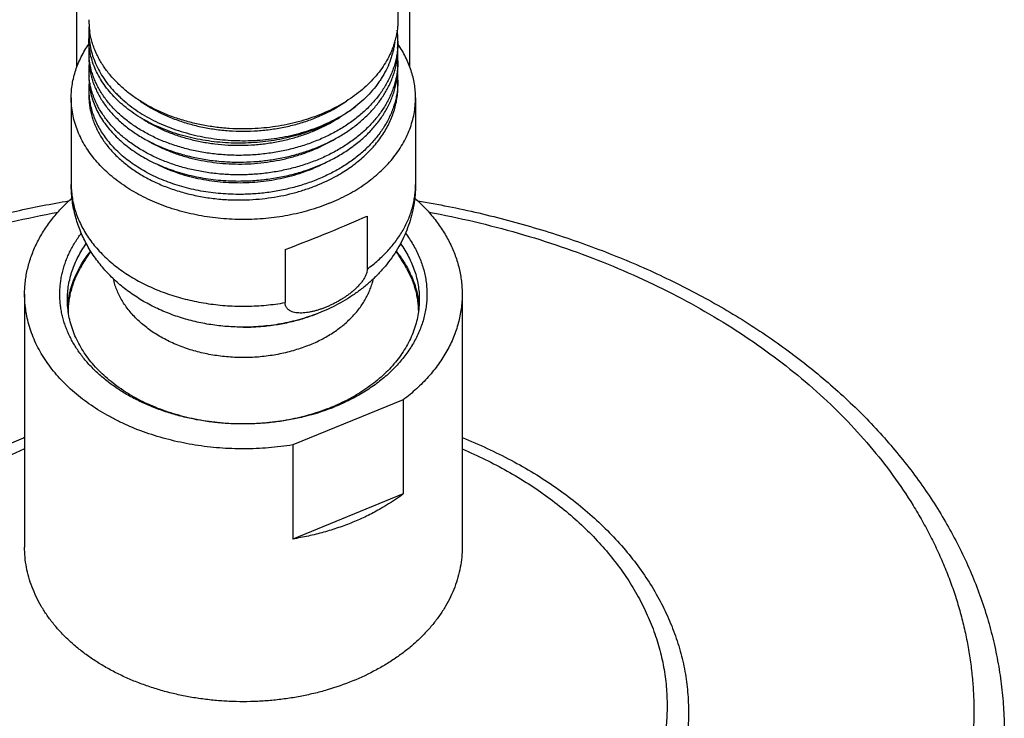
# Model space of a CAD drawing. Units: inches. Extents: x 7.8 to 14.3, y 3.39 to 11.57.
# Drawn here: x 10.46 to 13.05, y 5.47 to 7.31 of the extents above; entities that cross this region are included whole.
import ezdxf

# ---------------------------------------------------------------- set-up
doc = ezdxf.new("R2010")
doc.units = ezdxf.units.IN
doc.header["$LTSCALE"] = 1.21
doc.header["$MEASUREMENT"] = 0
doc.layers.get('0').update_dxf_attribs({"linetype": 'CONTINUOUS'})

msp = doc.modelspace()

# ---------------------------------------------------------------- linework, layer by layer
at = {"color": 7, "linetype": 'Continuous'}
for p, q in [((11.4536, 11.1529), (11.4536, 7.3047)), ((10.6098, 7.1807), (10.6098, 8.2313)), ((11.4848, 7.1807), (11.4848, 8.2313)), ((10.6411, 7.2745), (10.6411, 7.2553)), ((11.4536, 7.2486), (11.4536, 7.2304)), ((10.6411, 7.2229), (10.6411, 7.2055)), ((11.4536, 7.1973), (11.4536, 7.1807)), ((10.6411, 7.1717), (10.6411, 7.1558)), ((11.4536, 7.146), (11.4536, 7.1309)), ((10.6411, 7.1204), (10.6411, 7.1061)), ((10.5948, 7.0996), (10.5948, 6.8718)), ((11.4998, 7.0996), (11.4998, 6.8718)), ((11.3727, 6.7889), (11.3727, 6.6495)), ((11.1569, 6.7007), (11.1569, 6.5614)), ((10.4723, 6.5834), (10.4723, 5.9187)), ((11.6223, 6.5834), (11.6223, 5.9187)), ((11.0467, 6.4968), (11.0478, 6.4968)), ((11.4676, 6.3059), (11.1771, 6.1873)), ((11.4676, 6.3059), (11.4676, 6.0584)), ((11.1771, 6.1873), (11.1771, 5.9398)), ((11.4676, 6.0584), (11.1771, 5.9398))]:
    msp.add_line(p, q, dxfattribs=at)
at = {"color": 9, "linetype": 'Continuous'}
msp.add_line((10.6411, 7.2745), (10.6434, 7.2755), dxfattribs=at)
at = {"color": 7, "linetype": 'Continuous'}
for centre, radius, start, end in [((10.8452, 7.3051), 0.2041, 180.0092, 188.6029), ((10.833, 7.2742), 0.192, 175.5246, 179.9074), ((11.2379, 7.2485), 0.2157, 0.0067, 7.8362), ((11.2385, 7.2486), 0.2151, 355.1825, 359.9995), ((10.833, 7.2229), 0.192, 175.204, 179.9995), ((10.8333, 7.2229), 0.1922, 180.0033, 185.1705), ((11.238, 7.2305), 0.2156, 351.2787, 359.9907), ((11.2384, 7.1973), 0.2152, 0.0019, 4.4205), ((11.2386, 7.1973), 0.215, 355.6022, 359.9996), ((10.8331, 7.1717), 0.192, 174.9439, 179.9994), ((10.8332, 7.1717), 0.1921, 180.0024, 184.7233), ((11.2383, 7.146), 0.2153, 0.0022, 4.6412), ((11.2385, 7.146), 0.215, 356.0104, 359.9997), ((10.8333, 7.1204), 0.1922, 174.7353, 179.9961), ((10.833, 7.1204), 0.1919, 180.0006, 184.2699), ((11.0473, 6.4165), 0.489, 145.1153, 151.3093), ((11.0473, 6.4165), 0.489, 28.6907, 34.905), ((10.8181, 6.5338), 0.2332, 171.363, 175.753), ((11.276, 6.5337), 0.2338, 4.5204, 8.629), ((11.0783, 6.7766), 0.5299, 292.2054, 293.2835), ((11.0761, 6.8084), 0.5622, 291.1904, 292.2069)]:
    msp.add_arc(centre, radius, start, end, dxfattribs=at)
at = {"color": 9, "linetype": 'Continuous'}
for centre, radius, start, end in [((10.8211, 6.8718), 0.2262, 180, 181.4502), ((10.9756, 4.9452), 1.358, 111.7577, 112.2075)]:
    msp.add_arc(centre, radius, start, end, dxfattribs=at)
at = {"color": 7, "linetype": 'Continuous'}
msp.add_ellipse((11.0473, 6.7036), major_axis=(0.4523, 0.1612), ratio=0.084133, start_param=-1.356193, end_param=-0.798154, dxfattribs=at)
for points, knots in [([(11.4536, 7.3047), (11.4536, 7.3006), (11.4533, 7.2923), (11.4521, 7.2799), (11.4502, 7.2675), (11.4475, 7.2552), (11.4441, 7.243), (11.44, 7.2309), (11.4351, 7.219), (11.4313, 7.2112), (11.4293, 7.2073)], [0, 0, 0, 0, 0.122666, 0.245575, 0.368937, 0.492981, 0.617916, 0.743942, 0.871246, 1, 1, 1, 1]), ([(10.6411, 7.2742), (10.6411, 7.2671), (10.6418, 7.2527), (10.6452, 7.2314), (10.6509, 7.2102), (10.6587, 7.1895), (10.6688, 7.1692), (10.6809, 7.1496), (10.695, 7.1306), (10.7084, 7.1155), (10.72, 7.104), (10.7323, 7.0925), (10.7489, 7.0789), (10.7703, 7.0637), (10.7932, 7.0497), (10.8175, 7.037), (10.8431, 7.0255), (10.8699, 7.0155), (10.8976, 7.0069), (10.9261, 6.9997), (10.9554, 6.9941), (10.9851, 6.9901), (11.0152, 6.9876), (11.0454, 6.9867), (11.0757, 6.9874), (11.1058, 6.9897), (11.1355, 6.9935), (11.1648, 6.9989), (11.1935, 7.0059), (11.2213, 7.0143), (11.2482, 7.0242), (11.2739, 7.0355), (11.3062, 7.052), (11.329, 7.0667), (11.3431, 7.0773)], [0, 0, 0, 0, 0.024834, 0.049805, 0.075045, 0.100675, 0.126803, 0.15352, 0.180899, 0.208993, 0.223323, 0.237842, 0.26745, 0.29782, 0.328935, 0.360762, 0.393254, 0.426355, 0.459995, 0.4941, 0.528586, 0.563365, 0.598342, 0.633423, 0.66851, 0.703506, 0.738315, 0.772843, 0.807001, 0.840704, 0.873877, 0.906449, 0.938363, 1, 1, 1, 1]), ([(11.0473, 7.0178), (11.0349, 7.0178), (11.0102, 7.0186), (10.9734, 7.0222), (10.9372, 7.0281), (10.902, 7.0364), (10.8679, 7.0469), (10.8353, 7.0595), (10.8045, 7.0742), (10.7758, 7.0908), (10.7492, 7.1093), (10.7252, 7.1293), (10.7038, 7.1509), (10.6853, 7.1738), (10.6723, 7.1939), (10.6636, 7.2104), (10.6579, 7.2229), (10.653, 7.2356), (10.6489, 7.2485), (10.6456, 7.2614), (10.644, 7.2702), (10.6434, 7.2745)], [0, 0, 0, 0, 0.071725, 0.143151, 0.213984, 0.283945, 0.352773, 0.420232, 0.486119, 0.550271, 0.612573, 0.672963, 0.731438, 0.788067, 0.842985, 0.869877, 0.896427, 0.922671, 0.948651, 0.974412, 1, 1, 1, 1]), ([(11.3431, 7.0773), (11.329, 7.0663), (11.3063, 7.0511), (11.2739, 7.0337), (11.2482, 7.0218), (11.2213, 7.0114), (11.1935, 7.0023), (11.1649, 6.9948), (11.1356, 6.9888), (11.1058, 6.9843), (11.0757, 6.9815), (11.0454, 6.9802), (11.0152, 6.9805), (10.9851, 6.9824), (10.9554, 6.9859), (10.9262, 6.9909), (10.8976, 6.9974), (10.8699, 7.0055), (10.8432, 7.0149), (10.8176, 7.0258), (10.7932, 7.0379), (10.7703, 7.0513), (10.7489, 7.0659), (10.7292, 7.0816), (10.7112, 7.0982), (10.6951, 7.1158), (10.6809, 7.1342), (10.6688, 7.1533), (10.6587, 7.173), (10.6509, 7.1931), (10.6452, 7.2136), (10.6418, 7.2344), (10.6411, 7.2484), (10.6411, 7.2553)], [0, 0, 0, 0, 0.06275, 0.095168, 0.12821, 0.161817, 0.195921, 0.230445, 0.265303, 0.300408, 0.335664, 0.370976, 0.406245, 0.441374, 0.476266, 0.510827, 0.544968, 0.578604, 0.611659, 0.644064, 0.67576, 0.706701, 0.736853, 0.766198, 0.794735, 0.822479, 0.849467, 0.875755, 0.901418, 0.926553, 0.951274, 0.97571, 1, 1, 1, 1]), ([(11.445, 7.2463), (11.4445, 7.2424), (11.4434, 7.2346), (11.441, 7.223), (11.438, 7.2115), (11.4331, 7.1963), (11.4253, 7.1774), (11.4155, 7.1593), (11.4065, 7.1452), (11.3966, 7.1311), (11.3827, 7.1142), (11.364, 7.0949), (11.3503, 7.0831), (11.3431, 7.0773)], [0, 0, 0, 0, 0.058092, 0.116459, 0.175186, 0.234355, 0.354273, 0.476796, 0.539192, 0.602393, 0.731318, 0.863818, 1, 1, 1, 1]), ([(10.5948, 7.0996), (10.5948, 7.1057), (10.5953, 7.118), (10.5976, 7.1363), (10.6013, 7.1545), (10.6065, 7.1725), (10.6131, 7.1903), (10.6212, 7.2078), (10.6307, 7.2249), (10.6379, 7.2359), (10.6417, 7.2414)], [0, 0, 0, 0, 0.1211, 0.242597, 0.364878, 0.488314, 0.613249, 0.739997, 0.868835, 1, 1, 1, 1]), ([(11.4528, 7.2305), (11.4524, 7.2259), (11.4513, 7.2166), (11.4488, 7.2027), (11.4454, 7.189), (11.4411, 7.1754), (11.4359, 7.162), (11.4298, 7.1487), (11.4229, 7.1357), (11.4152, 7.1229), (11.4066, 7.1103), (11.3973, 7.0981), (11.3872, 7.0862), (11.3725, 7.0707), (11.3524, 7.0523), (11.3257, 7.0321), (11.2965, 7.0137), (11.2652, 6.9974), (11.2319, 6.9832), (11.197, 6.9713), (11.1607, 6.9618), (11.1235, 6.9547), (11.0856, 6.9501), (11.0601, 6.9487), (11.0473, 6.9485)], [0, 0, 0, 0, 0.025999, 0.052117, 0.078405, 0.104911, 0.131678, 0.158747, 0.186154, 0.213933, 0.24211, 0.270708, 0.299747, 0.329238, 0.389593, 0.45181, 0.515839, 0.581571, 0.648844, 0.717453, 0.787154, 0.857678, 0.928728, 1, 1, 1, 1]), ([(11.4998, 7.0996), (11.4998, 7.1056), (11.4993, 7.1178), (11.4971, 7.136), (11.4935, 7.154), (11.4884, 7.1719), (11.4818, 7.1895), (11.4739, 7.2069), (11.4646, 7.2239), (11.4575, 7.2348), (11.4538, 7.2402)], [0, 0, 0, 0, 0.121162, 0.242714, 0.365038, 0.488497, 0.613431, 0.74015, 0.868928, 1, 1, 1, 1]), ([(10.6411, 7.2055), (10.6411, 7.201), (10.6414, 7.1918), (10.6429, 7.1781), (10.6453, 7.1645), (10.6487, 7.1509), (10.6531, 7.1376), (10.6584, 7.1243), (10.6647, 7.1113), (10.6719, 7.0986), (10.68, 7.086), (10.6921, 7.0696), (10.7094, 7.0499), (10.7332, 7.028), (10.7601, 7.008), (10.7897, 6.9898), (10.8217, 6.9739), (10.8559, 6.9602), (10.892, 6.9489), (10.9295, 6.9402), (10.9682, 6.9342), (11.0076, 6.9308), (11.034, 6.9304), (11.0473, 6.9307)], [0, 0, 0, 0, 0.025322, 0.050709, 0.076228, 0.10194, 0.127905, 0.154179, 0.180812, 0.207849, 0.23533, 0.263289, 0.320722, 0.38032, 0.44214, 0.506152, 0.572252, 0.640272, 0.709989, 0.781135, 0.853407, 0.926476, 1, 1, 1, 1]), ([(11.0473, 6.9485), (11.0346, 6.9482), (11.0091, 6.9486), (10.9712, 6.9516), (10.934, 6.9571), (10.8978, 6.9651), (10.8629, 6.9755), (10.8296, 6.9881), (10.7983, 7.0029), (10.7692, 7.0197), (10.7425, 7.0383), (10.7185, 7.0587), (10.6974, 7.0806), (10.6822, 7.1001), (10.6718, 7.1162), (10.6649, 7.1285), (10.6588, 7.1409), (10.6536, 7.1536), (10.6493, 7.1664), (10.6459, 7.1794), (10.6433, 7.1925), (10.6422, 7.2012), (10.6419, 7.2056)], [0, 0, 0, 0, 0.072988, 0.145554, 0.217382, 0.288169, 0.357634, 0.425526, 0.49163, 0.555778, 0.617857, 0.677815, 0.735674, 0.791534, 0.818779, 0.845601, 0.872036, 0.898125, 0.923913, 0.949452, 0.974796, 1, 1, 1, 1]), ([(11.4293, 7.2073), (11.4258, 7.2004), (11.4179, 7.1866), (11.404, 7.1669), (11.388, 7.148), (11.3637, 7.1238), (11.3359, 7.102), (11.3054, 7.0828), (11.2806, 7.0695), (11.2545, 7.0576), (11.2272, 7.0472), (11.1989, 7.0382), (11.1696, 7.0308), (11.1397, 7.025), (11.0989, 7.0194), (11.068, 7.0178), (11.0473, 7.0178)], [0, 0, 0, 0, 0.052504, 0.106308, 0.161537, 0.218273, 0.336311, 0.39767, 0.460487, 0.52467, 0.590103, 0.656647, 0.724144, 0.792422, 0.861296, 1, 1, 1, 1]), ([(11.0473, 6.9307), (11.0597, 6.9309), (11.0843, 6.9322), (11.121, 6.9365), (11.1571, 6.9431), (11.1923, 6.9521), (11.2262, 6.9632), (11.2587, 6.9765), (11.2895, 6.9919), (11.3182, 7.0091), (11.3447, 7.0282), (11.3688, 7.0489), (11.3902, 7.0711), (11.4087, 7.0945), (11.4217, 7.1152), (11.4306, 7.1321), (11.4363, 7.1449), (11.4413, 7.1579), (11.4454, 7.1711), (11.4487, 7.1844), (11.4504, 7.1933), (11.4511, 7.1978)], [0, 0, 0, 0, 0.070895, 0.141585, 0.211783, 0.281216, 0.349627, 0.416787, 0.482498, 0.546598, 0.608975, 0.669566, 0.728366, 0.785436, 0.8409, 0.8681, 0.894977, 0.921566, 0.947904, 0.974034, 1, 1, 1, 1]), ([(11.4529, 7.1808), (11.4526, 7.1762), (11.4516, 7.1668), (11.4491, 7.1529), (11.4458, 7.1391), (11.4415, 7.1255), (11.4364, 7.112), (11.4304, 7.0986), (11.4236, 7.0855), (11.4159, 7.0727), (11.4074, 7.0601), (11.398, 7.0478), (11.3879, 7.0358), (11.3733, 7.0202), (11.3532, 7.0017), (11.3265, 6.9814), (11.2973, 6.9629), (11.2658, 6.9464), (11.2325, 6.9322), (11.1975, 6.9202), (11.1611, 6.9106), (11.1238, 6.9035), (11.0857, 6.8989), (11.0601, 6.8975), (11.0473, 6.8972)], [0, 0, 0, 0, 0.026003, 0.052121, 0.078405, 0.104902, 0.131657, 0.158711, 0.186103, 0.213864, 0.242023, 0.270604, 0.299625, 0.329101, 0.389429, 0.451627, 0.515648, 0.581382, 0.648667, 0.717298, 0.787031, 0.857592, 0.928684, 1, 1, 1, 1]), ([(11.0473, 6.8811), (11.0606, 6.8813), (11.0871, 6.8828), (11.1265, 6.8877), (11.1652, 6.8953), (11.2027, 6.9055), (11.2388, 6.9183), (11.273, 6.9336), (11.305, 6.9511), (11.3346, 6.9708), (11.3615, 6.9924), (11.3853, 7.0159), (11.4026, 7.0368), (11.4146, 7.0543), (11.4227, 7.0676), (11.4299, 7.0811), (11.4362, 7.0949), (11.4415, 7.1089), (11.4459, 7.1231), (11.4493, 7.1374), (11.4518, 7.1518), (11.4532, 7.1662), (11.4536, 7.1759), (11.4536, 7.1807)], [0, 0, 0, 0, 0.071776, 0.143304, 0.214252, 0.284299, 0.353155, 0.42056, 0.486301, 0.550216, 0.612204, 0.672236, 0.73036, 0.758755, 0.786731, 0.814315, 0.841545, 0.86846, 0.895104, 0.921527, 0.94778, 0.973919, 1, 1, 1, 1]), ([(10.6411, 7.1558), (10.6411, 7.1497), (10.6417, 7.1375), (10.6443, 7.1193), (10.6486, 7.1012), (10.6546, 7.0834), (10.6624, 7.0659), (10.6717, 7.0489), (10.6827, 7.0323), (10.691, 7.0217), (10.6953, 7.0165)], [0, 0, 0, 0, 0.119686, 0.239923, 0.361247, 0.48416, 0.609121, 0.736533, 0.866734, 1, 1, 1, 1]), ([(11.0473, 6.8972), (11.0345, 6.897), (11.009, 6.8973), (10.971, 6.9004), (10.9336, 6.906), (10.8973, 6.914), (10.8623, 6.9244), (10.829, 6.9371), (10.7975, 6.952), (10.7684, 6.9689), (10.7416, 6.9877), (10.7177, 7.0082), (10.6966, 7.0302), (10.6815, 7.0498), (10.6712, 7.0661), (10.6643, 7.0784), (10.6583, 7.0909), (10.6532, 7.1037), (10.6489, 7.1165), (10.6456, 7.1296), (10.6431, 7.1427), (10.6421, 7.1515), (10.6417, 7.1559)], [0, 0, 0, 0, 0.073038, 0.145651, 0.217521, 0.288342, 0.357832, 0.425738, 0.491844, 0.555983, 0.618041, 0.67797, 0.735792, 0.791612, 0.818838, 0.845642, 0.872061, 0.898136, 0.923914, 0.949448, 0.97479, 1, 1, 1, 1]), ([(11.453, 7.131), (11.4527, 7.1263), (11.4518, 7.117), (11.4494, 7.103), (11.4461, 7.0892), (11.442, 7.0754), (11.4369, 7.0619), (11.431, 7.0485), (11.4242, 7.0353), (11.4166, 7.0224), (11.4081, 7.0097), (11.3988, 6.9974), (11.3887, 6.9853), (11.3741, 6.9696), (11.354, 6.951), (11.3272, 6.9305), (11.298, 6.9119), (11.2665, 6.8954), (11.2331, 6.881), (11.198, 6.869), (11.1615, 6.8593), (11.124, 6.8521), (11.0859, 6.8475), (11.0602, 6.8461), (11.0473, 6.8459)], [0, 0, 0, 0, 0.026012, 0.052133, 0.078415, 0.104907, 0.131654, 0.158697, 0.186076, 0.213822, 0.241966, 0.270532, 0.299537, 0.328998, 0.389301, 0.451481, 0.515491, 0.581225, 0.648519, 0.717168, 0.786926, 0.857518, 0.928647, 1, 1, 1, 1]), ([(11.2931, 6.8949), (11.3053, 6.9018), (11.323, 6.9129), (11.3451, 6.9294), (11.3654, 6.9464), (11.384, 6.9648), (11.4004, 6.9844), (11.4114, 6.9994), (11.4212, 7.0149), (11.4297, 7.0308), (11.437, 7.047), (11.443, 7.0634), (11.4477, 7.0801), (11.4511, 7.097), (11.4531, 7.1139), (11.4536, 7.1253), (11.4536, 7.1309)], [0, 0, 0, 0, 0.140344, 0.208726, 0.275865, 0.406343, 0.469781, 0.532055, 0.59323, 0.653393, 0.712646, 0.771111, 0.828923, 0.886234, 0.943203, 1, 1, 1, 1]), ([(11.2736, 6.8225), (11.2562, 6.8154), (11.2294, 6.8061), (11.1927, 6.7963), (11.1644, 6.7903), (11.1356, 6.7855), (11.0966, 6.781), (11.0572, 6.7792), (11.0177, 6.7801), (10.9786, 6.7828), (10.9398, 6.7882), (10.9019, 6.7963), (10.8742, 6.8037), (10.8472, 6.8123), (10.8211, 6.8222), (10.796, 6.8332), (10.7719, 6.8454), (10.749, 6.8587), (10.7274, 6.873), (10.7071, 6.8883), (10.6883, 6.9045), (10.671, 6.9215), (10.6553, 6.9393), (10.6413, 6.9578), (10.6291, 6.9769), (10.6186, 6.9965), (10.61, 7.0166), (10.6032, 7.037), (10.5984, 7.0577), (10.5955, 7.0786), (10.5948, 7.0926), (10.5948, 7.0996)], [0, 0, 0, 0, 0.066716, 0.100747, 0.135137, 0.16982, 0.204725, 0.274889, 0.310018, 0.345072, 0.41464, 0.449031, 0.483062, 0.516671, 0.5498, 0.582397, 0.614416, 0.645821, 0.676582, 0.706679, 0.736104, 0.764858, 0.792957, 0.820426, 0.847305, 0.873648, 0.899521, 0.925, 0.950174, 0.97514, 1, 1, 1, 1]), ([(10.6411, 7.1061), (10.6411, 7.1015), (10.6414, 7.0923), (10.6429, 7.0787), (10.6453, 7.065), (10.6487, 7.0515), (10.6531, 7.0381), (10.6584, 7.0249), (10.6647, 7.0119), (10.6719, 6.9991), (10.68, 6.9866), (10.6921, 6.9702), (10.7094, 6.9505), (10.7332, 6.9286), (10.7601, 6.9085), (10.7897, 6.8904), (10.8217, 6.8744), (10.8559, 6.8607), (10.892, 6.8495), (10.9295, 6.8408), (10.9682, 6.8347), (11.0076, 6.8314), (11.034, 6.831), (11.0473, 6.8312)], [0, 0, 0, 0, 0.025321, 0.050708, 0.076226, 0.101938, 0.127903, 0.154177, 0.180809, 0.207847, 0.235328, 0.263287, 0.32072, 0.380319, 0.442139, 0.506151, 0.572252, 0.640272, 0.709989, 0.781135, 0.853407, 0.926477, 1, 1, 1, 1]), ([(10.6416, 7.1061), (10.642, 7.1006), (10.6433, 7.0896), (10.6467, 7.0733), (10.6514, 7.0572), (10.6575, 7.0412), (10.665, 7.0256), (10.6738, 7.0103), (10.6839, 6.9954), (10.6914, 6.9859), (10.6953, 6.9812)], [0, 0, 0, 0, 0.119466, 0.239761, 0.361305, 0.484488, 0.609663, 0.737139, 0.867181, 1, 1, 1, 1]), ([(10.776, 7.0912), (10.7943, 7.0783), (10.8189, 7.0642), (10.8501, 7.0502), (10.872, 7.0415), (10.9005, 7.032), (10.936, 7.023), (10.9725, 7.0166), (11.0097, 7.0127), (11.0473, 7.0114), (11.0848, 7.0127), (11.122, 7.0166), (11.1585, 7.023), (11.194, 7.0319), (11.2225, 7.0414), (11.2445, 7.0502), (11.2756, 7.0641), (11.3003, 7.0782), (11.3186, 7.0912)], [0, 0, 0, 0, 0.117145, 0.147522, 0.178279, 0.240818, 0.304537, 0.369168, 0.434419, 0.499986, 0.565552, 0.630805, 0.695439, 0.759161, 0.821704, 0.852464, 0.882844, 1, 1, 1, 1]), ([(11.2736, 6.8225), (11.2904, 6.8293), (11.3148, 6.8408), (11.3457, 6.8587), (11.3742, 6.8776), (11.4003, 6.8985), (11.4236, 6.9215), (11.4393, 6.9393), (11.4533, 6.9578), (11.4656, 6.9769), (11.476, 6.9965), (11.4847, 7.0166), (11.4914, 7.037), (11.4963, 7.0577), (11.4992, 7.0786), (11.4998, 7.0926), (11.4998, 7.0996)], [0, 0, 0, 0, 0.143493, 0.213258, 0.281594, 0.413754, 0.477632, 0.540052, 0.601075, 0.660788, 0.719309, 0.776785, 0.833387, 0.889312, 0.944773, 1, 1, 1, 1]), ([(10.7855, 7.0424), (10.7943, 7.0368), (10.8125, 7.0263), (10.8414, 7.0126), (10.8721, 7.0009), (10.9043, 6.9912), (10.9377, 6.9836), (10.972, 6.9783), (11.007, 6.9752), (11.0423, 6.9745), (11.0776, 6.976), (11.1128, 6.9799), (11.1473, 6.986), (11.181, 6.9944), (11.2083, 7.0032), (11.2294, 7.0113), (11.2596, 7.0242), (11.2837, 7.0372), (11.3018, 7.0491)], [0, 0, 0, 0, 0.057253, 0.116231, 0.176789, 0.238745, 0.301883, 0.365963, 0.430726, 0.495899, 0.561205, 0.626364, 0.691103, 0.75516, 0.818292, 0.849445, 0.880287, 1, 1, 1, 1]), ([(10.6953, 7.0165), (10.6998, 7.0112), (10.7093, 7.0007), (10.7248, 6.986), (10.7417, 6.9719), (10.7663, 6.9541), (10.793, 6.9383), (10.8215, 6.9246), (10.8441, 6.9152), (10.8676, 6.9068), (10.9001, 6.8971), (10.9337, 6.8898), (10.968, 6.8848), (11.0031, 6.8814), (11.0296, 6.8807), (11.0473, 6.8811)], [0, 0, 0, 0, 0.053661, 0.108668, 0.165048, 0.222808, 0.342321, 0.404032, 0.466935, 0.530942, 0.595949, 0.728464, 0.795757, 0.863545, 1, 1, 1, 1]), ([(10.7988, 6.9854), (10.8074, 6.9804), (10.8251, 6.9711), (10.8529, 6.9589), (10.8823, 6.9484), (10.9129, 6.9399), (10.9445, 6.9332), (10.9769, 6.9285), (11.0099, 6.9259), (11.0431, 6.9253), (11.0764, 6.9267), (11.1095, 6.9303), (11.1421, 6.9358), (11.1739, 6.9433), (11.2049, 6.9528), (11.2441, 6.9678), (11.272, 6.9819), (11.2895, 6.9926)], [0, 0, 0, 0, 0.057757, 0.117088, 0.17785, 0.239871, 0.302952, 0.366875, 0.431408, 0.496307, 0.561324, 0.626211, 0.690725, 0.754631, 0.817708, 0.879755, 1, 1, 1, 1]), ([(11.0473, 6.8459), (11.0296, 6.8455), (11.0031, 6.8462), (10.968, 6.8496), (10.9337, 6.8545), (10.9001, 6.8619), (10.8676, 6.8716), (10.8441, 6.8799), (10.8215, 6.8893), (10.793, 6.9031), (10.7663, 6.9189), (10.7417, 6.9367), (10.7248, 6.9507), (10.7093, 6.9655), (10.6998, 6.9759), (10.6953, 6.9812)], [0, 0, 0, 0, 0.136461, 0.20425, 0.271543, 0.404056, 0.469063, 0.533067, 0.595969, 0.657678, 0.777188, 0.834947, 0.891328, 0.946336, 1, 1, 1, 1]), ([(10.8147, 6.928), (10.831, 6.9194), (10.8568, 6.9082), (10.8926, 6.8964), (10.9207, 6.8891), (10.9497, 6.8834), (10.9792, 6.8793), (11.0093, 6.877), (11.0395, 6.8763), (11.0698, 6.8773), (11.1, 6.8801), (11.1298, 6.8846), (11.1591, 6.8907), (11.1877, 6.8985), (11.2243, 6.9108), (11.2507, 6.9226), (11.2675, 6.9315)], [0, 0, 0, 0, 0.117833, 0.178711, 0.24068, 0.303568, 0.367193, 0.431359, 0.495864, 0.560502, 0.625065, 0.68935, 0.753158, 0.816302, 0.878603, 1, 1, 1, 1]), ([(11.0473, 6.8312), (11.0693, 6.8317), (11.1022, 6.8342), (11.1453, 6.8413), (11.177, 6.8485), (11.2078, 6.8575), (11.2471, 6.8716), (11.2753, 6.8849), (11.2931, 6.8949)], [0, 0, 0, 0, 0.257089, 0.384854, 0.511523, 0.636717, 0.760086, 1, 1, 1, 1]), ([(11.0467, 6.4968), (11.0325, 6.4968), (11.0041, 6.4979), (10.9618, 6.5028), (10.9271, 6.5095), (10.8999, 6.5166), (10.8731, 6.5246), (10.8405, 6.5366), (10.8092, 6.5512), (10.7852, 6.5644), (10.762, 6.5786), (10.7344, 6.5982), (10.7089, 6.6202), (10.6901, 6.6392), (10.6768, 6.6541), (10.6643, 6.6697), (10.6527, 6.6858), (10.6421, 6.7026), (10.6324, 6.7199), (10.6237, 6.7377), (10.6161, 6.7559), (10.6096, 6.7746), (10.6043, 6.7936), (10.6001, 6.8129), (10.597, 6.8324), (10.5952, 6.8521), (10.5948, 6.8652), (10.5948, 6.8718)], [0, 0, 0, 0, 0.065449, 0.130732, 0.195697, 0.228026, 0.260231, 0.324217, 0.387616, 0.4191, 0.450438, 0.512683, 0.57443, 0.605154, 0.635788, 0.666343, 0.696832, 0.727266, 0.757654, 0.788006, 0.818331, 0.848635, 0.878923, 0.9092, 0.939471, 0.969736, 1, 1, 1, 1]), ([(11.4998, 6.8718), (11.4998, 6.8627), (11.499, 6.8445), (11.4955, 6.8173), (11.4898, 6.7905), (11.4818, 6.7643), (11.4716, 6.7389), (11.4594, 6.7142), (11.4453, 6.6906), (11.4294, 6.6681), (11.4117, 6.6468), (11.3925, 6.6268), (11.3719, 6.6081), (11.3499, 6.5907), (11.3267, 6.5748), (11.3023, 6.5602), (11.2769, 6.5471), (11.2595, 6.5394), (11.2506, 6.5358)], [0, 0, 0, 0, 0.061552, 0.123113, 0.184692, 0.246304, 0.307969, 0.369711, 0.431562, 0.493562, 0.555753, 0.618181, 0.680892, 0.743933, 0.807339, 0.871142, 0.935361, 1, 1, 1, 1]), ([(10.4723, 6.5834), (10.4723, 6.5891), (10.4727, 6.6004), (10.4742, 6.6175), (10.4767, 6.6344), (10.4802, 6.6513), (10.4848, 6.6681), (10.4903, 6.6847), (10.4968, 6.7011), (10.5042, 6.7173), (10.5126, 6.7333), (10.522, 6.749), (10.5323, 6.7644), (10.5473, 6.7847), (10.5683, 6.8092), (10.587, 6.8273), (10.5968, 6.8361)], [0, 0, 0, 0, 0.05871, 0.117524, 0.176541, 0.235863, 0.295583, 0.355793, 0.416579, 0.478018, 0.540184, 0.60314, 0.666942, 0.73164, 0.863839, 1, 1, 1, 1]), ([(11.4978, 6.8361), (11.5076, 6.8273), (11.5263, 6.8092), (11.5473, 6.7847), (11.5624, 6.7644), (11.5726, 6.749), (11.582, 6.7333), (11.5904, 6.7173), (11.5979, 6.7011), (11.6044, 6.6847), (11.6099, 6.6681), (11.6144, 6.6513), (11.6179, 6.6344), (11.6205, 6.6175), (11.622, 6.6004), (11.6223, 6.5891), (11.6223, 6.5834)], [0, 0, 0, 0, 0.136162, 0.26836, 0.333058, 0.39686, 0.459816, 0.521981, 0.583421, 0.644206, 0.704417, 0.764137, 0.823458, 0.882476, 0.94129, 1, 1, 1, 1]), ([(10.0571, 6.6792), (10.0989, 6.6963), (10.1843, 6.7283), (10.3157, 6.7691), (10.4508, 6.8032), (10.5425, 6.8211), (10.5888, 6.8289)], [0, 0, 0, 0, 0.245084, 0.493776, 0.745593, 1, 1, 1, 1]), ([(11.5058, 6.8289), (11.5595, 6.8199), (11.6393, 6.8039), (11.7443, 6.7778), (11.8469, 6.7487), (11.9719, 6.7067), (12.0926, 6.657), (12.1856, 6.6129), (12.2751, 6.5666), (12.3609, 6.516), (12.4426, 6.4613), (12.5202, 6.4048), (12.5934, 6.3445), (12.6615, 6.2805), (12.7095, 6.2312), (12.7546, 6.1805), (12.7968, 6.1284), (12.836, 6.075), (12.8721, 6.0204), (12.9049, 5.9647), (12.9345, 5.9079), (12.9608, 5.8502), (12.9838, 5.7917), (13.0033, 5.7324), (13.0193, 5.6726), (13.0318, 5.6122), (13.0407, 5.5515), (13.0461, 5.4905), (13.0473, 5.4497), (13.0473, 5.4294)], [0, 0, 0, 0, 0.072283, 0.10811, 0.143691, 0.214007, 0.283063, 0.317076, 0.350722, 0.416848, 0.449321, 0.481389, 0.544284, 0.575128, 0.605572, 0.635625, 0.665299, 0.694609, 0.723573, 0.752212, 0.780549, 0.808611, 0.836427, 0.864028, 0.891446, 0.918716, 0.945873, 0.972956, 1, 1, 1, 1]), ([(11.2793, 6.2842), (11.2563, 6.2753), (11.2207, 6.2641), (11.172, 6.2534), (11.1343, 6.2474), (11.0961, 6.2436), (11.0576, 6.2419), (11.019, 6.2424), (10.9806, 6.2451), (10.9426, 6.25), (10.9053, 6.2569), (10.8689, 6.266), (10.8336, 6.2771), (10.7997, 6.2901), (10.7674, 6.3051), (10.7368, 6.3218), (10.7083, 6.3401), (10.6861, 6.3569), (10.6696, 6.371), (10.654, 6.3854), (10.6362, 6.4041), (10.6203, 6.4241), (10.6089, 6.4406), (10.6012, 6.4531), (10.5942, 6.4659), (10.5879, 6.4788), (10.5824, 6.4919), (10.5776, 6.5051), (10.5735, 6.5185), (10.5702, 6.532), (10.5677, 6.5455), (10.5659, 6.5591), (10.5649, 6.5728), (10.5647, 6.5864), (10.5653, 6.6001), (10.5666, 6.6137), (10.5687, 6.6273), (10.5716, 6.6408), (10.5752, 6.6543), (10.5796, 6.6676), (10.5847, 6.6807), (10.5926, 6.6982), (10.6044, 6.7196), (10.6154, 6.7358), (10.6214, 6.7437)], [0, 0, 0, 0, 0.069579, 0.10514, 0.141071, 0.177263, 0.213601, 0.24997, 0.286253, 0.322336, 0.358108, 0.39346, 0.428295, 0.462521, 0.496059, 0.528844, 0.560824, 0.591966, 0.60722, 0.622262, 0.651709, 0.680343, 0.694375, 0.708227, 0.72191, 0.735435, 0.748817, 0.762071, 0.775212, 0.78826, 0.801231, 0.814147, 0.827025, 0.839888, 0.852756, 0.865648, 0.878586, 0.891589, 0.904677, 0.917866, 0.931175, 0.944619, 0.971961, 1, 1, 1, 1]), ([(11.4733, 6.7437), (11.4769, 6.7389), (11.4837, 6.7292), (11.4931, 6.7142), (11.5015, 6.6989), (11.5088, 6.6834), (11.5151, 6.6676), (11.5203, 6.6516), (11.5244, 6.6355), (11.5273, 6.6192), (11.5292, 6.6029), (11.53, 6.5865), (11.5296, 6.5701), (11.5282, 6.5537), (11.5256, 6.5374), (11.5219, 6.5212), (11.5171, 6.5052), (11.5113, 6.4893), (11.5044, 6.4736), (11.4964, 6.4582), (11.4874, 6.4431), (11.4739, 6.4233), (11.4545, 6.3994), (11.4277, 6.3726), (11.3974, 6.3478), (11.3638, 6.3252), (11.3274, 6.305), (11.3018, 6.2933), (11.2886, 6.2879)], [0, 0, 0, 0, 0.031082, 0.061682, 0.091831, 0.121571, 0.150945, 0.180003, 0.2088, 0.237395, 0.265848, 0.294224, 0.322588, 0.351005, 0.37954, 0.408254, 0.437208, 0.466458, 0.496055, 0.526046, 0.556472, 0.58737, 0.65067, 0.716139, 0.783855, 0.853806, 0.925906, 1, 1, 1, 1]), ([(10.5848, 6.5693), (10.5848, 6.5756), (10.5853, 6.5884), (10.5877, 6.6074), (10.5917, 6.6264), (10.5972, 6.6451), (10.6042, 6.6636), (10.6128, 6.6817), (10.6228, 6.6995), (10.6304, 6.7109), (10.6344, 6.7165)], [0, 0, 0, 0, 0.120975, 0.24236, 0.364557, 0.487946, 0.612884, 0.739691, 0.868649, 1, 1, 1, 1]), ([(11.4602, 6.7166), (11.4643, 6.7109), (11.4718, 6.6995), (11.4819, 6.6817), (11.4904, 6.6636), (11.4975, 6.6451), (11.503, 6.6264), (11.5069, 6.6075), (11.5093, 6.5884), (11.5098, 6.5756), (11.5098, 6.5693)], [0, 0, 0, 0, 0.131352, 0.260312, 0.387119, 0.512057, 0.635446, 0.757642, 0.879026, 1, 1, 1, 1]), ([(10.6162, 6.6524), (10.6205, 6.6601), (10.6298, 6.6752), (10.6404, 6.6895), (10.646, 6.6965)], [0, 0, 0, 0, 0.493882, 1, 1, 1, 1]), ([(11.4486, 6.6965), (11.4542, 6.6896), (11.4648, 6.6753), (11.4741, 6.6601), (11.4783, 6.6525)], [0, 0, 0, 0, 0.506121, 1, 1, 1, 1]), ([(10.5874, 6.5338), (10.5874, 6.5388), (10.5877, 6.5488), (10.5891, 6.5639), (10.5916, 6.5788), (10.595, 6.5936), (10.5994, 6.6084), (10.6047, 6.6229), (10.611, 6.6373), (10.6158, 6.6466), (10.6184, 6.6513)], [0, 0, 0, 0, 0.122389, 0.245036, 0.368199, 0.492125, 0.617053, 0.743207, 0.870793, 1, 1, 1, 1]), ([(10.5875, 6.5688), (10.5885, 6.576), (10.5914, 6.5903), (10.5977, 6.6115), (10.6059, 6.6323), (10.6126, 6.6457), (10.6162, 6.6524)], [0, 0, 0, 0, 0.245112, 0.492894, 0.744254, 1, 1, 1, 1]), ([(11.4763, 6.6513), (11.4788, 6.6467), (11.4835, 6.6374), (11.4898, 6.6232), (11.4951, 6.6087), (11.4995, 6.5942), (11.5029, 6.5795), (11.5054, 6.5647), (11.5069, 6.5498), (11.5073, 6.5399), (11.5073, 6.5349)], [0, 0, 0, 0, 0.129189, 0.256771, 0.382931, 0.50787, 0.631808, 0.754979, 0.877626, 1, 1, 1, 1]), ([(11.4783, 6.6525), (11.482, 6.6458), (11.4887, 6.6323), (11.497, 6.6115), (11.5032, 6.5903), (11.5061, 6.576), (11.5072, 6.5688)], [0, 0, 0, 0, 0.255755, 0.507117, 0.754895, 1, 1, 1, 1]), ([(11.3727, 6.6495), (11.3727, 6.647), (11.3723, 6.6431), (11.3709, 6.638), (11.3694, 6.634), (11.3676, 6.63), (11.3655, 6.626), (11.3631, 6.6221), (11.3604, 6.6181), (11.3575, 6.6143), (11.3534, 6.6092), (11.3478, 6.603), (11.3405, 6.596), (11.3329, 6.5894), (11.3249, 6.5831), (11.3167, 6.5772), (11.3083, 6.5717), (11.2998, 6.5666), (11.2911, 6.5617), (11.2824, 6.5573), (11.2737, 6.5531), (11.2678, 6.5506), (11.2648, 6.5494)], [0, 0, 0, 0, 0.049113, 0.075529, 0.103103, 0.131732, 0.161295, 0.191657, 0.222689, 0.254272, 0.286294, 0.351285, 0.417063, 0.483189, 0.549348, 0.615315, 0.680927, 0.74606, 0.810613, 0.874504, 0.93766, 1, 1, 1, 1]), ([(11.2201, 6.4495), (11.2311, 6.454), (11.2524, 6.4638), (11.2822, 6.4811), (11.3091, 6.5008), (11.3327, 6.5224), (11.3497, 6.5421), (11.3612, 6.5586), (11.3688, 6.5711), (11.3755, 6.584), (11.381, 6.5971), (11.3856, 6.6104), (11.3879, 6.6194), (11.3889, 6.6239)], [0, 0, 0, 0, 0.141158, 0.27782, 0.409626, 0.536431, 0.658337, 0.71759, 0.775781, 0.833002, 0.889361, 0.944981, 1, 1, 1, 1]), ([(11.1771, 6.1873), (11.156, 6.1838), (11.1134, 6.1786), (11.0489, 6.176), (10.9845, 6.1784), (10.9209, 6.1859), (10.8588, 6.1984), (10.7991, 6.2157), (10.7515, 6.2341), (10.7154, 6.2511), (10.6812, 6.2692), (10.649, 6.2895), (10.6191, 6.3118), (10.5915, 6.3348), (10.5664, 6.3596), (10.5442, 6.3861), (10.5293, 6.4064), (10.5161, 6.4273), (10.5045, 6.4486), (10.4946, 6.4704), (10.4865, 6.4926), (10.4802, 6.515), (10.4757, 6.5377), (10.4729, 6.5605), (10.4723, 6.5758), (10.4723, 6.5834)], [0, 0, 0, 0, 0.070724, 0.141906, 0.213099, 0.283857, 0.353745, 0.422359, 0.489337, 0.522124, 0.554394, 0.617264, 0.64785, 0.677851, 0.736078, 0.764352, 0.792086, 0.819312, 0.84607, 0.872409, 0.898384, 0.924059, 0.949504, 0.974792, 1, 1, 1, 1]), ([(11.6223, 6.5834), (11.6223, 6.577), (11.6219, 6.5643), (11.62, 6.5452), (11.6168, 6.5262), (11.6124, 6.5074), (11.6067, 6.4887), (11.5998, 6.4702), (11.5917, 6.452), (11.5824, 6.4341), (11.5718, 6.4165), (11.5602, 6.3992), (11.5474, 6.3824), (11.5287, 6.3604), (11.5026, 6.3341), (11.4796, 6.315), (11.4676, 6.3059)], [0, 0, 0, 0, 0.05796, 0.116048, 0.174388, 0.233103, 0.292307, 0.352111, 0.412615, 0.473909, 0.536074, 0.59918, 0.663286, 0.728439, 0.861977, 1, 1, 1, 1]), ([(11.2786, 6.286), (11.2608, 6.2788), (11.2334, 6.2693), (11.1959, 6.2593), (11.1572, 6.251), (11.1176, 6.2455), (11.0776, 6.2427), (11.0473, 6.242), (11.0171, 6.2427), (10.977, 6.2455), (10.9374, 6.251), (10.8987, 6.2593), (10.8704, 6.2668), (10.8428, 6.2757), (10.8161, 6.2857), (10.7904, 6.297), (10.7658, 6.3095), (10.7424, 6.323), (10.7203, 6.3377), (10.6996, 6.3533), (10.6803, 6.3698), (10.6627, 6.3872), (10.6467, 6.4054), (10.6324, 6.4243), (10.6198, 6.4438), (10.6091, 6.4639), (10.6003, 6.4844), (10.5934, 6.5053), (10.5885, 6.5264), (10.5855, 6.5478), (10.5848, 6.5621), (10.5848, 6.5693)], [0, 0, 0, 0, 0.066716, 0.100747, 0.135138, 0.204706, 0.23976, 0.274889, 0.310018, 0.345072, 0.41464, 0.44903, 0.483061, 0.51667, 0.549799, 0.582396, 0.614416, 0.645821, 0.676582, 0.706679, 0.736104, 0.764858, 0.792957, 0.820426, 0.847305, 0.873648, 0.899521, 0.925, 0.950174, 0.97514, 1, 1, 1, 1]), ([(11.2648, 6.5494), (11.2619, 6.5482), (11.2561, 6.546), (11.2473, 6.5429), (11.2386, 6.5403), (11.23, 6.538), (11.2215, 6.5362), (11.2131, 6.5349), (11.2049, 6.5341), (11.1969, 6.5338), (11.1892, 6.5342), (11.182, 6.5352), (11.1763, 6.5368), (11.1721, 6.5385), (11.1692, 6.5401), (11.1665, 6.5418), (11.1641, 6.5438), (11.162, 6.5461), (11.1602, 6.5487), (11.1587, 6.5515), (11.1577, 6.5546), (11.157, 6.5579), (11.1569, 6.5602), (11.1569, 6.5614)], [0, 0, 0, 0, 0.075631, 0.15007, 0.22319, 0.294862, 0.364928, 0.433204, 0.499481, 0.563519, 0.625065, 0.683876, 0.739794, 0.766697, 0.792937, 0.818599, 0.843818, 0.868791, 0.893772, 0.919065, 0.944998, 0.971889, 1, 1, 1, 1]), ([(11.5098, 6.5693), (11.5098, 6.5623), (11.5092, 6.5483), (11.5063, 6.5274), (11.5016, 6.5067), (11.495, 6.4862), (11.4866, 6.4661), (11.4763, 6.4464), (11.4643, 6.4273), (11.4506, 6.4087), (11.4353, 6.3908), (11.4124, 6.3676), (11.3868, 6.3464), (11.3587, 6.3272), (11.3284, 6.3089), (11.3043, 6.297), (11.2878, 6.2899)], [0, 0, 0, 0, 0.055431, 0.111088, 0.16719, 0.223943, 0.281538, 0.340142, 0.399898, 0.460923, 0.523308, 0.587114, 0.71904, 0.787226, 0.85683, 1, 1, 1, 1]), ([(11.2506, 6.5358), (11.2348, 6.5293), (11.2023, 6.518), (11.1519, 6.5058), (11.1002, 6.4984), (11.0653, 6.4968), (11.0478, 6.4968)], [0, 0, 0, 0, 0.247059, 0.496527, 0.747786, 1, 1, 1, 1]), ([(11.0478, 6.4968), (11.0565, 6.4968), (11.0737, 6.4972), (11.1038, 6.4993), (11.1378, 6.5037), (11.1752, 6.5112), (11.2113, 6.5213), (11.2347, 6.5298), (11.246, 6.5344)], [0, 0, 0, 0, 0.127791, 0.255306, 0.445449, 0.633485, 0.818585, 1, 1, 1, 1]), ([(11.4676, 6.0584), (11.4477, 6.0434), (11.4159, 6.0228), (11.3708, 5.9993), (11.347, 5.9888), (11.3348, 5.9838)], [0, 0, 0, 0, 0.488733, 0.741753, 1, 1, 1, 1]), ([(11.3348, 5.9838), (11.3224, 5.9787), (11.2971, 5.9693), (11.2582, 5.9572), (11.2181, 5.9473), (11.1908, 5.9421), (11.1771, 5.9398)], [0, 0, 0, 0, 0.244656, 0.493252, 0.745234, 1, 1, 1, 1]), ([(11.3348, 5.5666), (11.3128, 5.5576), (11.2787, 5.5458), (11.2321, 5.5334), (11.1961, 5.5257), (11.1595, 5.5196), (11.1223, 5.5153), (11.0849, 5.5127), (11.0473, 5.5118), (11.0097, 5.5127), (10.9723, 5.5153), (10.9352, 5.5196), (10.8985, 5.5257), (10.8625, 5.5334), (10.8273, 5.5427), (10.7931, 5.5537), (10.7599, 5.5662), (10.7279, 5.5803), (10.6973, 5.5958), (10.6682, 5.6126), (10.6407, 5.6308), (10.615, 5.6502), (10.5911, 5.6708), (10.5691, 5.6924), (10.5492, 5.715), (10.5314, 5.7385), (10.5159, 5.7628), (10.5026, 5.7877), (10.4916, 5.8132), (10.483, 5.8392), (10.4768, 5.8655), (10.4731, 5.892), (10.4723, 5.9098), (10.4723, 5.9187)], [0, 0, 0, 0, 0.066713, 0.100743, 0.135132, 0.169814, 0.204717, 0.23977, 0.274897, 0.310025, 0.345078, 0.379981, 0.414663, 0.449052, 0.483081, 0.516689, 0.549817, 0.582413, 0.614431, 0.645835, 0.676594, 0.70669, 0.736114, 0.764867, 0.792965, 0.820433, 0.847311, 0.873653, 0.899525, 0.925003, 0.950176, 0.975141, 1, 1, 1, 1]), ([(11.6223, 5.9187), (11.6223, 5.9098), (11.6215, 5.892), (11.6178, 5.8655), (11.6116, 5.8392), (11.603, 5.8132), (11.5921, 5.7877), (11.5788, 5.7628), (11.5632, 5.7385), (11.5454, 5.715), (11.5255, 5.6924), (11.5036, 5.6708), (11.4797, 5.6502), (11.4539, 5.6308), (11.4264, 5.6126), (11.3873, 5.5899), (11.3562, 5.5753), (11.3348, 5.5666)], [0, 0, 0, 0, 0.055223, 0.110681, 0.166601, 0.2232, 0.280672, 0.339189, 0.398898, 0.459916, 0.522332, 0.586206, 0.651569, 0.718426, 0.786756, 0.856517, 1, 1, 1, 1])]:
    msp.add_open_spline(points, degree=3, knots=knots, dxfattribs=at)
at = {"color": 9, "linetype": 'Continuous'}
for points, knots in [([(10.5949, 6.8661), (10.595, 6.8601), (10.5958, 6.8481), (10.5984, 6.8302), (10.6024, 6.8124), (10.6079, 6.7948), (10.6147, 6.7775), (10.6229, 6.7604), (10.6324, 6.7437), (10.6432, 6.7274), (10.6553, 6.7116), (10.6733, 6.691), (10.6935, 6.6717), (10.7156, 6.6539), (10.7335, 6.6411), (10.7523, 6.629), (10.772, 6.6177), (10.7926, 6.6071), (10.8213, 6.5941), (10.859, 6.5801), (10.9063, 6.5671), (10.9554, 6.5578), (11.0056, 6.5525), (11.0563, 6.5512), (11.1069, 6.5539), (11.1404, 6.5584), (11.1569, 6.5614)], [0, 0, 0, 0, 0.025147, 0.050397, 0.075827, 0.10151, 0.127512, 0.153895, 0.180712, 0.208009, 0.235822, 0.264182, 0.322589, 0.352678, 0.38335, 0.414593, 0.446391, 0.478723, 0.511561, 0.578603, 0.647223, 0.717053, 0.787685, 0.858684, 0.929603, 1, 1, 1, 1]), ([(11.3727, 6.6495), (11.3826, 6.6567), (11.4015, 6.6719), (11.427, 6.6968), (11.4454, 6.7191), (11.4583, 6.7376), (11.467, 6.7518), (11.4746, 6.7661), (11.4813, 6.7808), (11.487, 6.7956), (11.4917, 6.8106), (11.4953, 6.8258), (11.4979, 6.8411), (11.4995, 6.8564), (11.4998, 6.8667), (11.4998, 6.8718)], [0, 0, 0, 0, 0.138407, 0.272231, 0.401612, 0.464756, 0.526928, 0.588197, 0.648647, 0.70837, 0.76747, 0.82606, 0.88426, 0.942196, 1, 1, 1, 1]), ([(10.0873, 6.6617), (10.1246, 6.6769), (10.2006, 6.7056), (10.3174, 6.7428), (10.4375, 6.7744), (10.5189, 6.7915), (10.5601, 6.7992)], [0, 0, 0, 0, 0.245039, 0.493688, 0.745504, 1, 1, 1, 1]), ([(11.5348, 6.7991), (11.5746, 6.7917), (11.6534, 6.7752), (11.7695, 6.7449), (11.8827, 6.7094), (11.9925, 6.6688), (12.0983, 6.6233), (12.1997, 6.573), (12.2964, 6.5183), (12.3879, 6.4592), (12.4738, 6.3961), (12.5538, 6.3292), (12.6276, 6.2587), (12.6947, 6.1851), (12.7551, 6.1085), (12.7997, 6.0421), (12.8316, 5.9879), (12.8536, 5.947), (12.8737, 5.9055), (12.8919, 5.8636), (12.9082, 5.8213), (12.9225, 5.7787), (12.9349, 5.7358), (12.9453, 5.6925), (12.9537, 5.6491), (12.9602, 5.6055), (12.9647, 5.5618), (12.9671, 5.518), (12.9676, 5.4742), (12.966, 5.4304), (12.9625, 5.3866), (12.957, 5.343), (12.9495, 5.2995), (12.94, 5.2562), (12.9285, 5.2131), (12.915, 5.1703), (12.8997, 5.1279), (12.8824, 5.0858), (12.8631, 5.0441), (12.842, 5.0029), (12.8191, 4.9622), (12.7858, 4.9084), (12.7396, 4.8426), (12.688, 4.7798), (12.6435, 4.731), (12.5962, 4.6827), (12.5329, 4.6244), (12.4791, 4.581), (12.4513, 4.5599)], [0, 0, 0, 0, 0.037891, 0.075398, 0.112454, 0.148996, 0.184968, 0.22032, 0.255011, 0.289008, 0.322288, 0.354839, 0.386661, 0.417765, 0.448179, 0.47794, 0.492594, 0.507107, 0.521486, 0.535742, 0.549884, 0.563923, 0.577872, 0.591742, 0.605547, 0.619299, 0.633013, 0.646703, 0.660382, 0.674065, 0.687765, 0.701498, 0.715277, 0.729115, 0.743026, 0.757022, 0.771115, 0.785317, 0.799637, 0.814087, 0.828675, 0.843409, 0.87334, 0.903936, 0.919497, 0.935236, 0.967253, 1, 1, 1, 1]), ([(11.2201, 6.4495), (11.2079, 6.4445), (11.1889, 6.4378), (11.1631, 6.4307), (11.1364, 6.4246), (11.1022, 6.4192), (11.0606, 6.4163), (11.0187, 6.417), (10.9773, 6.4212), (10.9369, 6.4289), (10.8981, 6.44), (10.8673, 6.4521), (10.844, 6.4633), (10.8221, 6.4753), (10.8016, 6.4887), (10.7828, 6.5036), (10.7698, 6.5152), (10.7578, 6.5274), (10.7468, 6.5401), (10.737, 6.5532), (10.7283, 6.5667), (10.7208, 6.5805), (10.7145, 6.5947), (10.7094, 6.6091), (10.7068, 6.6189), (10.7058, 6.6238)], [0, 0, 0, 0, 0.06561, 0.099039, 0.132808, 0.201126, 0.270105, 0.339245, 0.408038, 0.475991, 0.542641, 0.607577, 0.639304, 0.670481, 0.731064, 0.760458, 0.789239, 0.81741, 0.844986, 0.87199, 0.898458, 0.924434, 0.949972, 0.975136, 1, 1, 1, 1]), ([(10.4623, 6.2024), (10.4296, 6.1891), (10.3816, 6.1672), (10.32, 6.1344), (10.2759, 6.1084), (10.2337, 6.0809), (10.1804, 6.0427), (10.1307, 6.0014), (10.0852, 5.9573), (10.0536, 5.9233), (10.0245, 5.8883), (9.9978, 5.8523), (9.9736, 5.8154), (9.952, 5.7778), (9.9331, 5.7394), (9.9168, 5.7004), (9.9033, 5.6609), (9.8925, 5.6209), (9.8845, 5.5807), (9.8794, 5.5402), (9.877, 5.4995), (9.8775, 5.4589), (9.8808, 5.4182), (9.8869, 5.3778), (9.8958, 5.3376), (9.9075, 5.2978), (9.9219, 5.2585), (9.9391, 5.2197), (9.9589, 5.1815), (9.9814, 5.1441), (10.0064, 5.1075), (10.0339, 5.0718), (10.0639, 5.0372), (10.1073, 4.992), (10.1551, 4.9496), (10.2066, 4.9101), (10.2475, 4.8817), (10.2904, 4.8547), (10.3351, 4.8292), (10.3815, 4.8053), (10.4295, 4.783), (10.479, 4.7624), (10.5472, 4.7372), (10.6175, 4.7157), (10.6895, 4.6979), (10.7631, 4.6826), (10.8569, 4.6683), (10.9709, 4.6591), (11.0856, 4.6578), (11.1999, 4.6644), (11.3128, 4.6789), (11.4051, 4.6975), (11.4772, 4.7162), (11.5474, 4.7372), (11.5988, 4.7558), (11.6323, 4.7695)], [0, 0, 0, 0, 0.033562, 0.050005, 0.066206, 0.082157, 0.097853, 0.128454, 0.143368, 0.158026, 0.172434, 0.186602, 0.20054, 0.214265, 0.227793, 0.241147, 0.254347, 0.26742, 0.280394, 0.293296, 0.306157, 0.319008, 0.331879, 0.344802, 0.357805, 0.370918, 0.384166, 0.397576, 0.411168, 0.424962, 0.438975, 0.453221, 0.467712, 0.482454, 0.512707, 0.52823, 0.544011, 0.560047, 0.576329, 0.592851, 0.6096, 0.626565, 0.643731, 0.6786, 0.696274, 0.714081, 0.750009, 0.786226, 0.822559, 0.858833, 0.894876, 0.93052, 0.948146, 0.965613, 1, 1, 1, 1]), ([(11.6225, 6.2064), (11.6446, 6.1976), (11.6881, 6.1789), (11.751, 6.1476), (11.811, 6.1135), (11.8676, 6.0767), (11.9207, 6.0374), (11.97, 5.9956), (12.0154, 5.9516), (12.0566, 5.9056), (12.0934, 5.8578), (12.1257, 5.8084), (12.1489, 5.7658), (12.165, 5.7312), (12.1758, 5.7051), (12.1853, 5.6787), (12.1937, 5.6521), (12.2008, 5.6254), (12.2067, 5.5985), (12.2113, 5.5715), (12.2146, 5.5443), (12.2167, 5.5172), (12.2175, 5.49), (12.2171, 5.4627), (12.2154, 5.4356), (12.2124, 5.4084), (12.2081, 5.3814), (12.2027, 5.3544), (12.1959, 5.3276), (12.1879, 5.301), (12.1787, 5.2746), (12.1683, 5.2484), (12.1527, 5.2137), (12.1301, 5.1709), (12.0985, 5.1213), (12.0623, 5.0732), (12.0217, 5.0269), (11.977, 4.9827), (11.9282, 4.9406), (11.8756, 4.9008), (11.8195, 4.8636), (11.76, 4.8291), (11.6975, 4.7974), (11.6543, 4.7785), (11.6323, 4.7695)], [0, 0, 0, 0, 0.036261, 0.071885, 0.106829, 0.141059, 0.174552, 0.207295, 0.23929, 0.270551, 0.301106, 0.330999, 0.360288, 0.37473, 0.38905, 0.403258, 0.417366, 0.431387, 0.445333, 0.459219, 0.473059, 0.486867, 0.500658, 0.514446, 0.528248, 0.542077, 0.555947, 0.569875, 0.583872, 0.597953, 0.61213, 0.626416, 0.640822, 0.670027, 0.699827, 0.730282, 0.761437, 0.793323, 0.825956, 0.859339, 0.893462, 0.928303, 0.963829, 1, 1, 1, 1]), ([(10.4721, 6.1767), (10.4415, 6.1636), (10.3967, 6.1424), (10.3392, 6.1106), (10.2982, 6.0855), (10.2588, 6.0589), (10.2093, 6.0221), (10.1633, 5.9825), (10.1212, 5.9403), (10.0921, 5.9078), (10.0653, 5.8744), (10.0408, 5.8401), (10.0187, 5.8049), (9.999, 5.7691), (9.9818, 5.7326), (9.9672, 5.6955), (9.9552, 5.658), (9.9457, 5.6201), (9.9389, 5.582), (9.9347, 5.5436), (9.9332, 5.5051), (9.9344, 5.4667), (9.9382, 5.4283), (9.9446, 5.3901), (9.9537, 5.3521), (9.9653, 5.3146), (9.9796, 5.2775), (9.9964, 5.2409), (10.0157, 5.2049), (10.0374, 5.1697), (10.0616, 5.1352), (10.0881, 5.1017), (10.1169, 5.0691), (10.1585, 5.0266), (10.2042, 4.9868), (10.2533, 4.9497), (10.3058, 4.9138), (10.3615, 4.881), (10.4199, 4.8514), (10.4811, 4.8234), (10.5447, 4.7989), (10.6102, 4.7777), (10.6778, 4.7587), (10.7644, 4.7394), (10.8706, 4.7236), (10.9785, 4.7151), (11.0871, 4.7141), (11.1952, 4.7206), (11.302, 4.7345), (11.3893, 4.7522), (11.4575, 4.7699), (11.5238, 4.7898), (11.5724, 4.8074), (11.6041, 4.8204)], [0, 0, 0, 0, 0.03341, 0.049772, 0.065891, 0.081758, 0.09737, 0.127806, 0.142641, 0.157223, 0.171559, 0.18566, 0.199537, 0.213206, 0.226687, 0.24, 0.253168, 0.266217, 0.279174, 0.292069, 0.304932, 0.317792, 0.33068, 0.343627, 0.356661, 0.36981, 0.383101, 0.396556, 0.410197, 0.424043, 0.438111, 0.452412, 0.466958, 0.481757, 0.512118, 0.527693, 0.543524, 0.575927, 0.59249, 0.609279, 0.643473, 0.660856, 0.678406, 0.713927, 0.749892, 0.786136, 0.822489, 0.858779, 0.894835, 0.930491, 0.948123, 0.965597, 1, 1, 1, 1]), ([(11.6225, 6.1767), (11.6429, 6.168), (11.683, 6.1496), (11.7409, 6.1192), (11.796, 6.0861), (11.8479, 6.0506), (11.8964, 6.0128), (11.9414, 5.9728), (11.9826, 5.9308), (12.0199, 5.8871), (12.0532, 5.8417), (12.0822, 5.7948), (12.1068, 5.7467), (12.127, 5.6976), (12.1427, 5.6476), (12.1537, 5.597), (12.1601, 5.546), (12.1617, 5.4948), (12.1587, 5.4437), (12.1509, 5.3928), (12.1385, 5.3423), (12.1215, 5.2926), (12.1, 5.2437), (12.0741, 5.196), (12.0438, 5.1495), (12.0094, 5.1046), (11.9709, 5.0613), (11.9285, 5.0199), (11.8825, 4.9806), (11.8329, 4.9434), (11.7801, 4.9086), (11.7241, 4.8763), (11.6654, 4.8466), (11.6248, 4.8288), (11.6041, 4.8204)], [0, 0, 0, 0, 0.036078, 0.071507, 0.106249, 0.140275, 0.173565, 0.206113, 0.237925, 0.26902, 0.299429, 0.3292, 0.358393, 0.387082, 0.415355, 0.44331, 0.471053, 0.498697, 0.526359, 0.554153, 0.58219, 0.610576, 0.639405, 0.668761, 0.698715, 0.729322, 0.760625, 0.792652, 0.825419, 0.858928, 0.893166, 0.928114, 0.963739, 1, 1, 1, 1])]:
    msp.add_open_spline(points, degree=3, knots=knots, dxfattribs=at)

doc.saveas('drawing.dxf')
